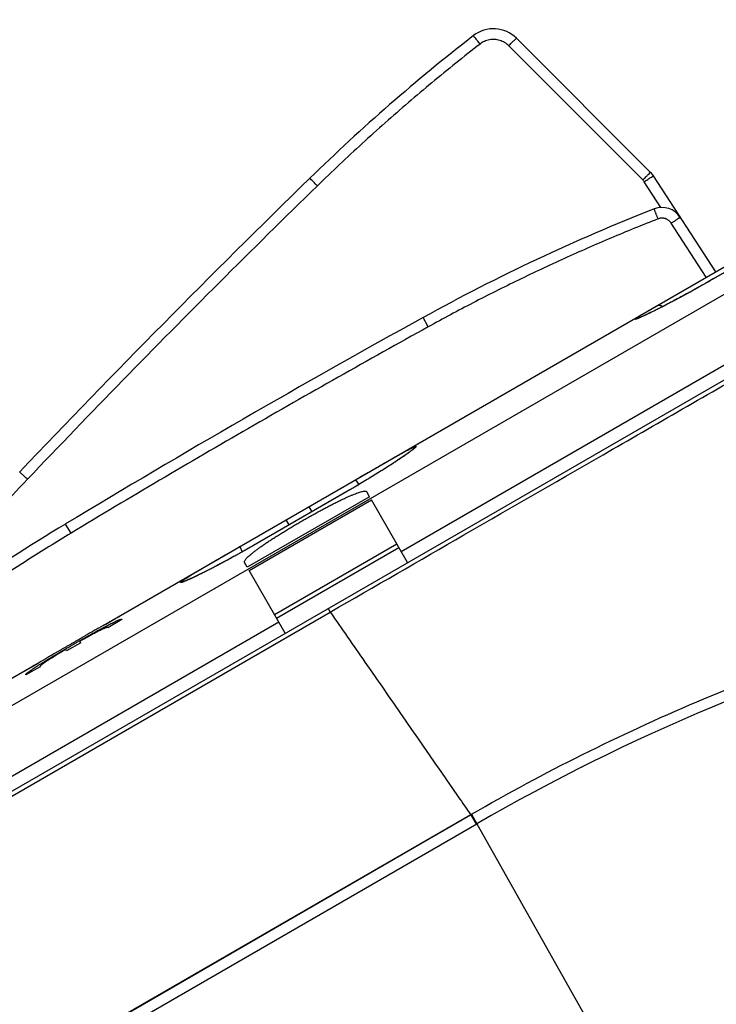
# Model space of a CAD drawing. Units: millimetres. Extents: x -189 to 96, y -39 to 65.
# Drawn here: x -168 to -136, y -4 to 41 of the extents above; entities that cross this region are included whole.
import ezdxf

# ---------------------------------------------------------------- set-up
doc = ezdxf.new("R2010")
doc.units = ezdxf.units.MM
doc.header["$LTSCALE"] = 16.335
doc.layers.get('0').update_dxf_attribs({"linetype": 'CONTINUOUS'})
doc.styles.get("Standard").update_dxf_attribs({"font": 'txt', "width": 0.8})
doc.dimstyles.new('DIMSTYLE_2', dxfattribs={"dimtxt": 3, "dimasz": 3, "dimexe": 0.18, "dimexo": 0.0625, "dimgap": 0.09, "dimtad": 1, "dimdec": 1, "dimdsep": 46, "dimtxsty": 'STANDARD', "dimblk": '_FILLED', "dimblk1": '_FILLED', "dimblk2": '_FILLED', "dimcen": 0.09, "dimadec": 0, "dimazin": 0, "dimtfac": 1, "dimtdec": 1, "dimtofl": 0, "dimtmove": 0, "dimatfit": 3, "dimldrblk": '_FILLED', "dimfxl": 1, "dimtolj": 1, "dimarcsym": 0})

# ---------------------------------------------------------------- blocks, each defined once
blk = doc.blocks.new('_FILLED')
at = {"color": 0, "linetype": 'BYBLOCK'}
blk.add_solid([(0, 0), (-1, 0.317), (-1, -0.317)], dxfattribs=at)
blk = doc.blocks.new('*D2')
at = {"color": 0, "linetype": 'CONTINUOUS'}
for p, q in [((-189.291, -6.429), (-189.291, 62.12)), ((-100.523, 17.353), (-100.523, 62.12)), ((-189.291, 60.62), (-144.907, 60.62)), ((-100.523, 60.62), (-144.907, 60.62))]:
    blk.add_line(p, q, dxfattribs=at)
at = {"color": 0, "linetype": 'CONTINUOUS', "xscale": 3, "yscale": 3, "zscale": 3, "rotation": 180}
blk.add_blockref('_FILLED', (-189.291, 60.62), dxfattribs=at)
at = {"color": 0, "linetype": 'CONTINUOUS', "xscale": 3, "yscale": 3, "zscale": 3}
blk.add_blockref('_FILLED', (-100.523, 60.62), dxfattribs=at)
at = {"color": 0, "linetype": 'CONTINUOUS', "width": 0.732143}
blk.add_text('88,8', height=3, dxfattribs=at).set_placement((-153.371, 61.37))

msp = doc.modelspace()

# ---------------------------------------------------------------- linework, layer by layer
at = {"color": 0, "linetype": 'CONTINUOUS'}
for p, q in [((-138.887, 33.762), (-145.058, 39.933)), ((-138.529, 34.108), (-144.7, 40.279)), ((-189.146, -6.615), (-115.898, 35.675)), ((-138.05, 32.494), (-138.821, 33.681)), ((-135.533, 29.535), (-138.398, 33.946)), ((-135.966, 29.284), (-137.584, 31.775)), ((-163.607, 13.326), (-133.209, 30.876)), ((-175.791, 5.03), (-132.663, 29.93)), ((-135.95, 29.031), (-136.096, 28.948)), ((-135.8, 29.117), (-135.95, 29.031)), ((-135.644, 29.206), (-135.8, 29.117)), ((-135.476, 29.303), (-135.644, 29.206)), ((-136.715, 28.603), (-136.874, 28.516)), ((-136.548, 28.695), (-136.715, 28.603)), ((-136.374, 28.792), (-136.548, 28.695)), ((-136.237, 28.868), (-136.374, 28.792)), ((-136.096, 28.948), (-136.237, 28.868)), ((-137.589, 28.133), (-137.731, 28.059)), ((-137.436, 28.214), (-137.589, 28.133)), ((-137.306, 28.283), (-137.436, 28.214)), ((-137.169, 28.356), (-137.306, 28.283)), ((-137.025, 28.434), (-137.169, 28.356)), ((-136.874, 28.516), (-137.025, 28.434)), ((-138.557, 27.64), (-138.639, 27.601)), ((-138.452, 27.692), (-138.557, 27.64)), ((-138.351, 27.742), (-138.452, 27.692)), ((-138.241, 27.797), (-138.351, 27.742)), ((-138.119, 27.859), (-138.241, 27.797)), ((-137.984, 27.927), (-138.119, 27.859)), ((-137.862, 27.99), (-137.984, 27.927)), ((-137.731, 28.059), (-137.862, 27.99)), ((-150.006, 16.669), (-131.257, 27.494)), ((-148.763, 26.998), (-149.001, 27.428)), ((-139.126, 27.383), (-139.13, 27.382)), ((-139.122, 27.385), (-139.126, 27.383)), ((-139.117, 27.386), (-139.122, 27.385)), ((-139.112, 27.388), (-139.117, 27.386)), ((-139.107, 27.39), (-139.112, 27.388)), ((-139.101, 27.393), (-139.107, 27.39)), ((-139.094, 27.395), (-139.101, 27.393)), ((-139.087, 27.398), (-139.094, 27.395)), ((-139.076, 27.402), (-139.087, 27.398)), ((-139.064, 27.407), (-139.076, 27.402)), ((-139.05, 27.413), (-139.064, 27.407)), ((-139.036, 27.419), (-139.05, 27.413)), ((-139.02, 27.425), (-139.036, 27.419)), ((-138.998, 27.435), (-139.02, 27.425)), ((-138.973, 27.446), (-138.998, 27.435)), ((-138.946, 27.458), (-138.973, 27.446)), ((-138.916, 27.471), (-138.946, 27.458)), ((-138.875, 27.49), (-138.916, 27.471)), ((-138.829, 27.511), (-138.875, 27.49)), ((-138.779, 27.535), (-138.829, 27.511)), ((-138.712, 27.566), (-138.779, 27.535)), ((-138.639, 27.601), (-138.712, 27.566)), ((-149.532, 21.305), (-149.552, 21.29)), ((-149.513, 21.319), (-149.532, 21.305)), ((-149.497, 21.332), (-149.513, 21.319)), ((-149.486, 21.34), (-149.497, 21.332)), ((-149.477, 21.348), (-149.486, 21.34)), ((-149.468, 21.355), (-149.477, 21.348)), ((-149.459, 21.362), (-149.468, 21.355)), ((-149.452, 21.368), (-149.459, 21.362)), ((-149.445, 21.374), (-149.452, 21.368)), ((-149.438, 21.379), (-149.445, 21.374)), ((-149.432, 21.384), (-149.438, 21.379)), ((-149.427, 21.389), (-149.432, 21.384)), ((-149.423, 21.393), (-149.427, 21.389)), ((-150.158, 20.867), (-150.249, 20.807)), ((-150.057, 20.935), (-150.158, 20.867)), ((-149.98, 20.987), (-150.057, 20.935)), ((-149.908, 21.036), (-149.98, 20.987)), ((-149.842, 21.081), (-149.908, 21.036)), ((-149.782, 21.123), (-149.842, 21.081)), ((-149.737, 21.155), (-149.782, 21.123)), ((-149.695, 21.185), (-149.737, 21.155)), ((-149.657, 21.212), (-149.695, 21.185)), ((-149.621, 21.238), (-149.657, 21.212)), ((-149.596, 21.257), (-149.621, 21.238)), ((-149.573, 21.274), (-149.596, 21.257)), ((-149.552, 21.29), (-149.573, 21.274)), ((-150.817, 20.44), (-150.927, 20.371)), ((-150.686, 20.523), (-150.817, 20.44)), ((-150.565, 20.601), (-150.686, 20.523)), ((-150.452, 20.674), (-150.565, 20.601)), ((-150.347, 20.742), (-150.452, 20.674)), ((-150.249, 20.807), (-150.347, 20.742)), ((-152.11, 19.964), (-151.956, 19.744)), ((-151.574, 19.972), (-151.724, 19.882)), ((-151.432, 20.059), (-151.574, 19.972)), ((-151.296, 20.142), (-151.432, 20.059)), ((-151.167, 20.221), (-151.296, 20.142)), ((-151.044, 20.298), (-151.167, 20.221)), ((-150.927, 20.371), (-151.044, 20.298)), ((-152.394, 19.487), (-156.803, 16.941)), ((-152.259, 19.565), (-152.394, 19.487)), ((-152.129, 19.642), (-152.259, 19.565)), ((-152.002, 19.716), (-152.129, 19.642)), ((-151.88, 19.789), (-152.002, 19.716)), ((-151.724, 19.882), (-151.88, 19.789)), ((-151.459, 19.185), (-157.088, 15.935)), ((-157.005, 15.793), (-151.376, 19.043)), ((-152.472, 19.441), (-156.802, 16.941)), ((-152.472, 19.441), (-152.472, 19.441)), ((-151.459, 19.185), (-151.586, 19.406)), ((-149.709, 16.154), (-151.376, 19.043)), ((-154.253, 18.726), (-154.118, 18.491)), ((-155.157, 17.891), (-155.293, 18.126)), ((-165.201, 17.508), (-165.455, 17.928)), ((-157.436, 16.889), (-157.323, 16.645)), ((-157.092, 16.775), (-157.237, 16.693)), ((-156.942, 16.861), (-157.092, 16.775)), ((-156.803, 16.941), (-156.942, 16.861)), ((-156.802, 16.941), (-156.803, 16.941)), ((-155.838, 13.77), (-150.209, 17.02)), ((-155.738, 13.597), (-150.109, 16.847)), ((-157.892, 16.33), (-158.047, 16.246)), ((-157.77, 16.397), (-157.892, 16.33)), ((-157.644, 16.466), (-157.77, 16.397)), ((-157.513, 16.539), (-157.644, 16.466)), ((-157.378, 16.614), (-157.513, 16.539)), ((-157.237, 16.693), (-157.378, 16.614)), ((-158.709, 15.896), (-158.82, 15.838)), ((-158.591, 15.957), (-158.709, 15.896)), ((-158.466, 16.023), (-158.591, 15.957)), ((-158.333, 16.093), (-158.466, 16.023)), ((-158.194, 16.167), (-158.333, 16.093)), ((-158.047, 16.246), (-158.194, 16.167)), ((-157.088, 15.935), (-157.215, 16.156)), ((-159.691, 15.413), (-159.74, 15.39)), ((-159.637, 15.437), (-159.691, 15.413)), ((-159.58, 15.464), (-159.637, 15.437)), ((-159.518, 15.493), (-159.58, 15.464)), ((-159.452, 15.524), (-159.518, 15.493)), ((-159.363, 15.567), (-159.452, 15.524)), ((-159.266, 15.615), (-159.363, 15.567)), ((-159.161, 15.666), (-159.266, 15.615)), ((-159.048, 15.723), (-159.161, 15.666)), ((-158.925, 15.785), (-159.048, 15.723)), ((-158.82, 15.838), (-158.925, 15.785)), ((-155.338, 12.904), (-157.005, 15.793)), ((-159.991, 15.285), (-160, 15.282)), ((-159.982, 15.289), (-159.991, 15.285)), ((-159.971, 15.293), (-159.982, 15.289)), ((-159.96, 15.297), (-159.971, 15.293)), ((-159.948, 15.302), (-159.96, 15.297)), ((-159.935, 15.307), (-159.948, 15.302)), ((-159.921, 15.312), (-159.935, 15.307)), ((-159.906, 15.319), (-159.921, 15.312)), ((-159.89, 15.325), (-159.906, 15.319)), ((-159.864, 15.336), (-159.89, 15.325)), ((-159.837, 15.348), (-159.864, 15.336)), ((-159.807, 15.361), (-159.837, 15.348)), ((-159.774, 15.375), (-159.807, 15.361)), ((-159.74, 15.39), (-159.774, 15.375)), ((-187.637, -5.986), (-153.272, 13.872)), ((-162.949, 13.684), (-163.599, 13.308)), ((-153.369, 14.041), (-153.272, 13.872)), ((-174.384, 2.595), (-155.635, 13.419)), ((-163.598, 13.311), (-163.597, 13.31)), ((-162.862, 13.533), (-163.513, 13.158)), ((-163.513, 13.165), (-163.51, 13.159)), ((-164.756, 12.467), (-165.405, 12.092)), ((-164.756, 12.467), (-164.792, 12.53)), ((-165.405, 12.092), (-165.442, 12.155)), ((-176.326, 5.983), (-166.724, 11.526)), ((-166.712, 11.511), (-167.362, 11.136)), ((-166.625, 11.361), (-167.276, 10.985)), ((-166.715, 11.511), (-166.715, 11.51)), ((-166.631, 11.365), (-166.628, 11.359)), ((-141.65, 6.743), (-141.657, 6.755)), ((-184.394, -17.15), (-146.808, 4.549)), ((-146.808, 4.549), (-184.393, -17.152)), ((-184.378, -17.176), (-146.773, 4.57)), ((-146.808, 4.55), (-146.558, 4.117)), ((-146.773, 4.57), (-146.523, 4.137)), ((-185.904, -18.599), (-146.523, 4.137)), ((-146.523, 4.137), (-128.15, -28.512))]:
    msp.add_line(p, q, dxfattribs=at)
for points in [[(-139.13, 27.382), (-139.133, 27.381), (-139.134, 27.38), (-139.135, 27.38), (-139.136, 27.38), (-139.137, 27.379), (-139.138, 27.379), (-139.139, 27.379), (-139.139, 27.379)], [(-149.408, 21.406), (-149.408, 21.407), (-149.408, 21.407), (-149.408, 21.407), (-149.408, 21.407), (-149.408, 21.406), (-149.409, 21.406), (-149.41, 21.405), (-149.41, 21.404), (-149.411, 21.403), (-149.413, 21.402), (-149.414, 21.401), (-149.415, 21.4), (-149.417, 21.398), (-149.419, 21.396), (-149.421, 21.395), (-149.423, 21.393)], [(-160, 15.282), (-160.007, 15.279), (-160.011, 15.278), (-160.014, 15.277), (-160.017, 15.276), (-160.02, 15.275), (-160.023, 15.274), (-160.025, 15.273), (-160.027, 15.273), (-160.029, 15.272), (-160.031, 15.272), (-160.033, 15.271), (-160.034, 15.271), (-160.035, 15.271), (-160.036, 15.27), (-160.036, 15.27), (-160.037, 15.27)]]:
    msp.add_lwpolyline(points, dxfattribs=at)
for centre, radius, start, end in [((-91.397, -30.616), 90, 127.89979, 134.26076), ((-145.761, 39.218), 1.5, 45, 127.8998), ((-139.236, 33.401), 1, 33, 45), ((194.753, -324.246), 500, 134.26076, 136.43814), ((-105.49, -51.355), 90, 111.42412, 118.91131), ((-137.999, 31.495), 1, 33, 111.4241), ((92.727, -410.256), 500, 118.91131, 121.08869), ((-118.982, -59.145), 90, 121.08869, 128.57588), ((-99.023, -78.136), 95, 90.90471, 120)]:
    msp.add_arc(centre, radius, start, end, dxfattribs=at)
for points, knots in [([(-146.379, 40.015), (-146.418, 40.064), (-146.49, 40.151), (-146.581, 40.289), (-146.647, 40.331), (-146.672, 40.409), (-146.682, 40.402)], [0, 0, 0, 0, 0.383978, 0.708142, 0.92421, 1, 1, 1, 1]), ([(-146.379, 40.015), (-146.753, 39.724), (-147.495, 39.137), (-148.594, 38.238), (-149.679, 37.323), (-150.748, 36.39), (-151.803, 35.441), (-152.843, 34.474), (-153.526, 33.819), (-153.865, 33.489)], [0, 0, 0, 0, 0.142919, 0.285779, 0.428601, 0.571411, 0.714231, 0.857087, 1, 1, 1, 1]), ([(-145.058, 39.933), (-145.114, 39.989), (-145.241, 40.089), (-145.462, 40.189), (-145.702, 40.234), (-145.946, 40.219), (-146.178, 40.147), (-146.316, 40.064), (-146.379, 40.015)], [0, 0, 0, 0, 0.165362, 0.332116, 0.500067, 0.667858, 0.834578, 1, 1, 1, 1]), ([(-145.058, 39.933), (-145.013, 39.978), (-144.93, 40.055), (-144.819, 40.18), (-144.748, 40.217), (-144.709, 40.288), (-144.7, 40.279)], [0, 0, 0, 0, 0.382872, 0.707131, 0.923717, 1, 1, 1, 1]), ([(-153.272, 13.872), (-151.222, 15.057), (-146.895, 17.556), (-140.111, 21.467), (-132.794, 25.681), (-125.106, 30.108), (-119.873, 33.12), (-117.222, 34.646)], [0, 0, 0, 0, 0.17066, 0.360319, 0.564659, 0.779413, 1, 1, 1, 1]), ([(-138.887, 33.762), (-138.842, 33.807), (-138.759, 33.885), (-138.648, 34.01), (-138.577, 34.046), (-138.538, 34.117), (-138.529, 34.108)], [0, 0, 0, 0, 0.382886, 0.707144, 0.923721, 1, 1, 1, 1]), ([(-153.865, 33.489), (-153.909, 33.534), (-153.99, 33.612), (-154.096, 33.738), (-154.167, 33.774), (-154.201, 33.848), (-154.21, 33.839)], [0, 0, 0, 0, 0.383944, 0.708109, 0.924191, 1, 1, 1, 1]), ([(-138.821, 33.681), (-138.831, 33.695), (-138.851, 33.724), (-138.875, 33.75), (-138.887, 33.762)], [0, 0, 0, 0, 0.500169, 1, 1, 1, 1]), ([(-138.821, 33.681), (-138.768, 33.716), (-138.67, 33.775), (-138.535, 33.874), (-138.458, 33.895), (-138.404, 33.956), (-138.398, 33.946)], [0, 0, 0, 0, 0.382606, 0.706911, 0.923635, 1, 1, 1, 1]), ([(-153.865, 33.489), (-155.376, 32.017), (-158.378, 29.054), (-162.825, 24.552), (-165.751, 21.514), (-167.205, 19.986)], [0, 0, 0, 0, 0.33334, 0.666662, 1, 1, 1, 1]), ([(-138.186, 31.968), (-138.194, 31.988), (-138.209, 32.028), (-138.232, 32.087), (-138.254, 32.143), (-138.275, 32.196), (-138.294, 32.246), (-138.312, 32.291), (-138.327, 32.33), (-138.34, 32.363), (-138.349, 32.389), (-138.359, 32.409), (-138.359, 32.418), (-138.365, 32.426), (-138.364, 32.426)], [0, 0, 0, 0, 0.131199, 0.259908, 0.383974, 0.501319, 0.609979, 0.708137, 0.794149, 0.866576, 0.924205, 0.966072, 0.991478, 1, 1, 1, 1]), ([(-138.186, 31.968), (-138.911, 31.684), (-140.356, 31.095), (-142.498, 30.156), (-144.615, 29.161), (-146.706, 28.111), (-148.081, 27.375), (-148.763, 26.998)], [0, 0, 0, 0, 0.2, 0.4, 0.6, 0.8, 1, 1, 1, 1]), ([(-137.584, 31.775), (-137.593, 31.789), (-137.612, 31.815), (-137.644, 31.852), (-137.68, 31.885), (-137.719, 31.915), (-137.76, 31.941), (-137.804, 31.963), (-137.85, 31.98), (-137.897, 31.992), (-137.946, 32), (-137.994, 32.004), (-138.043, 32.002), (-138.092, 31.996), (-138.14, 31.985), (-138.17, 31.974), (-138.186, 31.968)], [0, 0, 0, 0, 0.071453, 0.14288, 0.214306, 0.285732, 0.357157, 0.428581, 0.500006, 0.571431, 0.642856, 0.714282, 0.785709, 0.857138, 0.928567, 1, 1, 1, 1]), ([(-137.584, 31.775), (-137.567, 31.786), (-137.533, 31.808), (-137.484, 31.84), (-137.436, 31.871), (-137.389, 31.9), (-137.346, 31.928), (-137.306, 31.953), (-137.27, 31.975), (-137.239, 31.995), (-137.212, 32.011), (-137.191, 32.023), (-137.175, 32.034), (-137.167, 32.036), (-137.161, 32.041), (-137.16, 32.04)], [0, 0, 0, 0, 0.120502, 0.239236, 0.354474, 0.464537, 0.567822, 0.662828, 0.74817, 0.822607, 0.885058, 0.934617, 0.97057, 0.992418, 1, 1, 1, 1]), ([(-133.144, 30.731), (-133.19, 30.701), (-133.289, 30.637), (-133.445, 30.537), (-133.613, 30.43), (-133.789, 30.319), (-133.973, 30.205), (-134.162, 30.088), (-134.357, 29.968), (-134.557, 29.847), (-134.762, 29.724), (-134.97, 29.599), (-135.18, 29.475), (-135.393, 29.351), (-135.535, 29.269), (-135.606, 29.227)], [0, 0, 0, 0, 0.056848, 0.122934, 0.192289, 0.264582, 0.339501, 0.416783, 0.49617, 0.577411, 0.660253, 0.74435, 0.829289, 0.914649, 1, 1, 1, 1]), ([(-135.606, 29.227), (-135.682, 29.183), (-135.836, 29.095), (-136.066, 28.964), (-136.296, 28.835), (-136.523, 28.708), (-136.747, 28.584), (-136.966, 28.465), (-137.181, 28.349), (-137.389, 28.238), (-137.59, 28.131), (-137.783, 28.03), (-137.967, 27.935), (-138.141, 27.846), (-138.305, 27.764), (-138.457, 27.688), (-138.598, 27.619), (-138.726, 27.558), (-138.841, 27.504), (-138.942, 27.458), (-139.028, 27.419), (-139.089, 27.394), (-139.12, 27.381), (-139.127, 27.378)], [0, 0, 0, 0, 0.066747, 0.133484, 0.199809, 0.265334, 0.329691, 0.392613, 0.453889, 0.513277, 0.570503, 0.625308, 0.677454, 0.726715, 0.772878, 0.815743, 0.855116, 0.89083, 0.92275, 0.950717, 0.974608, 0.99433, 1, 1, 1, 1]), ([(-139.146, 27.371), (-139.152, 27.369), (-139.171, 27.361), (-139.201, 27.352), (-139.224, 27.344), (-139.248, 27.345), (-139.235, 27.364), (-139.216, 27.378), (-139.179, 27.407), (-139.129, 27.441), (-139.063, 27.484), (-138.983, 27.534), (-138.888, 27.591), (-138.78, 27.656), (-138.658, 27.729), (-138.523, 27.808), (-138.376, 27.893), (-138.274, 27.952), (-138.221, 27.983)], [0, 0, 0, 0, 0.01408, 0.048053, 0.068991, 0.077761, 0.086451, 0.107286, 0.14114, 0.188036, 0.247838, 0.320305, 0.405109, 0.501898, 0.610337, 0.729974, 0.860135, 1, 1, 1, 1]), ([(-138.221, 27.983), (-138.213, 27.987), (-138.196, 27.995), (-138.169, 28.002), (-138.141, 28.004), (-138.111, 28.002), (-138.081, 27.995), (-138.051, 27.984), (-138.021, 27.968), (-137.995, 27.951), (-137.979, 27.938), (-137.973, 27.933)], [0, 0, 0, 0, 0.100845, 0.203314, 0.308855, 0.418605, 0.533318, 0.653354, 0.778702, 0.909027, 1, 1, 1, 1]), ([(-148.763, 26.998), (-150.148, 26.233), (-152.91, 24.691), (-157.031, 22.337), (-161.13, 19.945), (-163.847, 18.324), (-165.201, 17.508)], [0, 0, 0, 0, 0.250007, 0.5, 0.749992, 1, 1, 1, 1]), ([(-149.407, 21.4), (-149.419, 21.39), (-149.452, 21.362), (-149.513, 21.315), (-149.592, 21.256), (-149.685, 21.189), (-149.79, 21.115), (-149.908, 21.034), (-150.037, 20.946), (-150.177, 20.852), (-150.329, 20.753), (-150.489, 20.648), (-150.66, 20.539), (-150.838, 20.425), (-151.025, 20.308), (-151.218, 20.189), (-151.417, 20.066), (-151.622, 19.942), (-151.831, 19.817), (-152.043, 19.691), (-152.257, 19.566), (-152.4, 19.482), (-152.472, 19.441)], [0, 0, 0, 0, 0.012894, 0.035841, 0.063083, 0.094484, 0.129907, 0.169202, 0.212193, 0.258684, 0.30846, 0.361289, 0.416937, 0.475162, 0.535694, 0.598236, 0.662519, 0.728323, 0.795375, 0.863283, 0.931633, 1, 1, 1, 1]), ([(-152.104, 19.967), (-152.057, 19.994), (-151.939, 20.063), (-151.751, 20.171), (-151.544, 20.29), (-151.341, 20.407), (-151.144, 20.52), (-150.953, 20.63), (-150.77, 20.735), (-150.594, 20.835), (-150.428, 20.929), (-150.271, 21.018), (-150.124, 21.1), (-149.988, 21.175), (-149.863, 21.243), (-149.75, 21.304), (-149.65, 21.357), (-149.562, 21.402), (-149.488, 21.438), (-149.428, 21.465), (-149.38, 21.486), (-149.349, 21.494), (-149.325, 21.502), (-149.316, 21.486), (-149.334, 21.468), (-149.355, 21.443), (-149.378, 21.424), (-149.391, 21.413)], [0, 0, 0, 0, 0.050052, 0.124268, 0.197078, 0.268178, 0.337319, 0.404202, 0.468499, 0.529915, 0.588183, 0.643046, 0.694257, 0.741583, 0.784814, 0.823757, 0.858239, 0.88811, 0.913241, 0.93353, 0.94891, 0.959373, 0.96509, 0.967852, 0.973751, 0.984414, 1, 1, 1, 1]), ([(-167.205, 19.986), (-168.126, 19.017), (-169.926, 17.037), (-172.081, 14.443), (-173.327, 12.834), (-173.747, 12.277)], [0, 0, 0, 0, 0.396558, 0.793133, 1, 1, 1, 1]), ([(-167.205, 19.986), (-167.25, 20.029), (-167.334, 20.104), (-167.445, 20.226), (-167.517, 20.259), (-167.554, 20.332), (-167.563, 20.323)], [0, 0, 0, 0, 0.383928, 0.708094, 0.924183, 1, 1, 1, 1]), ([(-157.215, 16.156), (-157.22, 16.164), (-157.224, 16.186), (-157.214, 16.222), (-157.191, 16.264), (-157.155, 16.313), (-157.105, 16.368), (-157.042, 16.43), (-156.966, 16.498), (-156.878, 16.572), (-156.777, 16.652), (-156.665, 16.737), (-156.542, 16.827), (-156.408, 16.922), (-156.265, 17.021), (-156.113, 17.123), (-155.952, 17.228), (-155.784, 17.337), (-155.609, 17.447), (-155.428, 17.559), (-155.243, 17.673), (-155.053, 17.787), (-154.861, 17.901), (-154.666, 18.015), (-154.47, 18.128), (-154.275, 18.24), (-154.079, 18.349), (-153.886, 18.456), (-153.695, 18.56), (-153.507, 18.66), (-153.324, 18.757), (-153.146, 18.848), (-152.975, 18.935), (-152.81, 19.015), (-152.653, 19.09), (-152.504, 19.159), (-152.364, 19.221), (-152.235, 19.275), (-152.115, 19.322), (-152.007, 19.362), (-151.91, 19.393), (-151.825, 19.417), (-151.752, 19.432), (-151.692, 19.439), (-151.644, 19.438), (-151.608, 19.429), (-151.591, 19.414), (-151.586, 19.406)], [0, 0, 0, 0, 0.004214, 0.009559, 0.016664, 0.025787, 0.037, 0.050334, 0.065743, 0.083196, 0.102607, 0.123901, 0.146987, 0.17174, 0.198076, 0.225832, 0.254922, 0.285161, 0.316449, 0.348605, 0.381487, 0.414947, 0.448795, 0.482915, 0.517087, 0.551207, 0.585055, 0.618515, 0.651397, 0.683553, 0.71484, 0.74508, 0.77417, 0.801925, 0.828262, 0.853015, 0.8761, 0.897394, 0.916805, 0.934258, 0.949666, 0.963001, 0.974214, 0.983337, 0.990441, 0.995786, 1, 1, 1, 1]), ([(-165.201, 17.508), (-165.869, 17.105), (-167.194, 16.282), (-169.148, 14.997), (-171.069, 13.661), (-172.953, 12.275), (-174.185, 11.318), (-174.795, 10.832)], [0, 0, 0, 0, 0.199999, 0.4, 0.6, 0.8, 1, 1, 1, 1]), ([(-146.773, 4.57), (-145.1, 5.536), (-141.694, 7.367), (-136.429, 9.798), (-131.025, 11.905), (-125.504, 13.681), (-119.886, 15.118), (-114.19, 16.212), (-108.438, 16.958), (-104.579, 17.222), (-102.648, 17.296)], [0, 0, 0, 0, 0.124993, 0.249986, 0.374979, 0.499972, 0.624966, 0.749966, 0.874974, 1, 1, 1, 1]), ([(-160.051, 15.258), (-160.067, 15.253), (-160.095, 15.243), (-160.127, 15.237), (-160.151, 15.23), (-160.161, 15.246), (-160.142, 15.263), (-160.119, 15.286), (-160.078, 15.317), (-160.024, 15.355), (-159.955, 15.401), (-159.873, 15.455), (-159.777, 15.515), (-159.668, 15.583), (-159.546, 15.656), (-159.413, 15.737), (-159.268, 15.823), (-159.113, 15.915), (-158.948, 16.012), (-158.774, 16.114), (-158.591, 16.22), (-158.401, 16.33), (-158.204, 16.445), (-158.002, 16.562), (-157.795, 16.682), (-157.607, 16.79), (-157.489, 16.858), (-157.442, 16.886)], [0, 0, 0, 0, 0.015585, 0.026247, 0.032146, 0.034908, 0.040625, 0.051089, 0.06647, 0.086759, 0.11189, 0.141761, 0.176244, 0.215187, 0.258418, 0.305745, 0.356955, 0.411819, 0.470087, 0.531502, 0.595799, 0.662682, 0.731822, 0.802922, 0.875734, 0.94995, 1, 1, 1, 1]), ([(-156.802, 16.941), (-156.874, 16.899), (-157.018, 16.817), (-157.234, 16.694), (-157.449, 16.573), (-157.662, 16.455), (-157.872, 16.34), (-158.077, 16.229), (-158.277, 16.121), (-158.472, 16.018), (-158.659, 15.92), (-158.839, 15.827), (-159.01, 15.74), (-159.172, 15.659), (-159.324, 15.585), (-159.464, 15.517), (-159.593, 15.455), (-159.71, 15.401), (-159.814, 15.355), (-159.905, 15.316), (-159.976, 15.286), (-160.016, 15.271), (-160.031, 15.266)], [0, 0, 0, 0, 0.068371, 0.136727, 0.204638, 0.271688, 0.337491, 0.401773, 0.464315, 0.524847, 0.583071, 0.638719, 0.691547, 0.741322, 0.787813, 0.830804, 0.870098, 0.90552, 0.93692, 0.964161, 0.987107, 1, 1, 1, 1]), ([(-163.609, 13.325), (-163.575, 13.344), (-163.509, 13.383), (-163.413, 13.437), (-163.324, 13.488), (-163.244, 13.533), (-163.173, 13.573), (-163.112, 13.607), (-163.06, 13.635), (-163.019, 13.656), (-162.988, 13.673), (-162.973, 13.677), (-162.967, 13.68)], [0, 0, 0, 0, 0.159881, 0.31238, 0.451287, 0.576339, 0.686943, 0.782558, 0.862818, 0.927237, 0.975642, 1, 1, 1, 1]), ([(-162.967, 13.68), (-162.965, 13.681), (-162.959, 13.685), (-162.952, 13.69), (-162.949, 13.686), (-162.949, 13.686)], [0, 0, 0, 0, 0.307057, 0.937509, 1, 1, 1, 1]), ([(-153.272, 13.872), (-152.739, 13.107), (-150.772, 10.276), (-148.809, 7.442), (-147.379, 5.374)], [0, 0, 0, 0, 0.270463, 1, 1, 1, 1]), ([(-167.279, 11.005), (-167.278, 11.007), (-167.271, 11.017), (-167.255, 11.036), (-167.225, 11.065), (-167.183, 11.099), (-167.13, 11.14), (-167.066, 11.186), (-166.991, 11.238), (-166.906, 11.296), (-166.81, 11.358), (-166.706, 11.425), (-166.593, 11.497), (-166.471, 11.573), (-166.342, 11.652), (-166.207, 11.735), (-166.065, 11.82), (-165.918, 11.908), (-165.766, 11.998), (-165.611, 12.09), (-165.453, 12.182), (-165.293, 12.276), (-165.132, 12.369), (-164.971, 12.462), (-164.81, 12.554), (-164.651, 12.644), (-164.494, 12.733), (-164.341, 12.819), (-164.191, 12.902), (-164.046, 12.982), (-163.907, 13.058), (-163.773, 13.13), (-163.647, 13.198), (-163.528, 13.26), (-163.418, 13.317), (-163.316, 13.368), (-163.224, 13.413), (-163.141, 13.452), (-163.069, 13.484), (-163.007, 13.51), (-162.957, 13.529), (-162.917, 13.541), (-162.892, 13.545), (-162.88, 13.546), (-162.877, 13.546)], [0, 0, 0, 0, 0.001285, 0.006911, 0.015035, 0.025673, 0.038812, 0.054376, 0.072316, 0.092514, 0.11489, 0.139311, 0.165654, 0.193787, 0.223538, 0.254786, 0.287317, 0.321013, 0.355635, 0.391058, 0.427038, 0.463427, 0.500002, 0.536577, 0.572966, 0.608946, 0.644368, 0.67899, 0.712686, 0.745217, 0.776465, 0.806216, 0.834349, 0.860691, 0.885112, 0.907488, 0.927686, 0.945625, 0.961189, 0.974328, 0.984965, 0.99309, 0.998715, 1, 1, 1, 1]), ([(-163.707, 13.26), (-163.717, 13.254), (-163.747, 13.238), (-163.797, 13.21), (-163.861, 13.174), (-163.933, 13.134), (-164.013, 13.089), (-164.1, 13.039), (-164.193, 12.986), (-164.293, 12.929), (-164.398, 12.869), (-164.508, 12.806), (-164.622, 12.74), (-164.739, 12.672), (-164.859, 12.603), (-164.981, 12.533), (-165.104, 12.462), (-165.227, 12.391), (-165.35, 12.32), (-165.472, 12.249), (-165.592, 12.18), (-165.709, 12.112), (-165.823, 12.046), (-165.932, 11.983), (-166.037, 11.922), (-166.136, 11.864), (-166.229, 11.81), (-166.315, 11.76), (-166.394, 11.713), (-166.465, 11.671), (-166.528, 11.633), (-166.572, 11.607), (-166.596, 11.592), (-166.601, 11.589)], [0, 0, 0, 0, 0.010913, 0.029878, 0.051827, 0.076608, 0.10406, 0.134039, 0.166307, 0.200727, 0.237009, 0.274998, 0.314395, 0.354986, 0.396516, 0.438684, 0.481296, 0.523994, 0.566606, 0.608774, 0.650305, 0.690895, 0.730293, 0.768282, 0.804563, 0.838984, 0.871252, 0.901232, 0.928683, 0.953466, 0.975415, 0.99438, 1, 1, 1, 1]), ([(-163.522, 13.169), (-163.523, 13.169), (-163.533, 13.169), (-163.551, 13.166), (-163.582, 13.156), (-163.622, 13.142), (-163.67, 13.122), (-163.727, 13.096), (-163.793, 13.065), (-163.866, 13.029), (-163.947, 12.989), (-164.034, 12.944), (-164.128, 12.894), (-164.228, 12.841), (-164.333, 12.784), (-164.443, 12.724), (-164.557, 12.662), (-164.674, 12.597), (-164.752, 12.552), (-164.792, 12.53)], [0, 0, 0, 0, 0.003226, 0.018314, 0.040621, 0.070335, 0.107351, 0.151358, 0.202106, 0.259527, 0.323128, 0.392313, 0.466951, 0.546649, 0.630669, 0.718368, 0.80967, 0.903853, 1, 1, 1, 1]), ([(-163.608, 13.309), (-163.616, 13.305), (-163.628, 13.301), (-163.658, 13.285), (-163.685, 13.271), (-163.702, 13.262), (-163.707, 13.26)], [0, 0, 0, 0, 0.184021, 0.4681, 0.850154, 1, 1, 1, 1]), ([(-163.599, 13.311), (-163.599, 13.311), (-163.599, 13.314), (-163.604, 13.311), (-163.608, 13.309)], [0, 0, 0, 0, 0.056955, 1, 1, 1, 1]), ([(-163.513, 13.164), (-163.514, 13.165), (-163.516, 13.168), (-163.519, 13.169), (-163.522, 13.169)], [0, 0, 0, 0, 0.245327, 1, 1, 1, 1]), ([(-162.877, 13.546), (-162.874, 13.546), (-162.869, 13.545), (-162.865, 13.541), (-162.864, 13.539)], [0, 0, 0, 0, 0.675907, 1, 1, 1, 1]), ([(-165.442, 12.155), (-165.481, 12.131), (-165.559, 12.085), (-165.674, 12.017), (-165.785, 11.95), (-165.892, 11.885), (-165.993, 11.822), (-166.089, 11.762), (-166.179, 11.706), (-166.262, 11.652), (-166.337, 11.603), (-166.405, 11.557), (-166.464, 11.516), (-166.515, 11.479), (-166.557, 11.447), (-166.589, 11.42), (-166.613, 11.398), (-166.626, 11.382), (-166.633, 11.37), (-166.631, 11.365), (-166.631, 11.365)], [0, 0, 0, 0, 0.095488, 0.189021, 0.27968, 0.366774, 0.450222, 0.529365, 0.603481, 0.672191, 0.735357, 0.792378, 0.842773, 0.886481, 0.923243, 0.95275, 0.974903, 0.989889, 0.998304, 1, 1, 1, 1]), ([(-167.344, 11.154), (-167.342, 11.156), (-167.332, 11.165), (-167.304, 11.182), (-167.265, 11.207), (-167.214, 11.238), (-167.154, 11.274), (-167.085, 11.316), (-167.005, 11.362), (-166.917, 11.414), (-166.823, 11.469), (-166.757, 11.507), (-166.724, 11.526)], [0, 0, 0, 0, 0.013666, 0.062795, 0.128179, 0.209637, 0.306684, 0.418937, 0.54586, 0.686828, 0.841583, 1, 1, 1, 1]), ([(-166.616, 11.58), (-166.621, 11.577), (-166.638, 11.566), (-166.662, 11.55), (-166.691, 11.533), (-166.702, 11.522), (-166.717, 11.514), (-166.715, 11.512), (-166.715, 11.512)], [0, 0, 0, 0, 0.137537, 0.488196, 0.74895, 0.917852, 0.995319, 1, 1, 1, 1]), ([(-167.364, 11.137), (-167.364, 11.137), (-167.366, 11.142), (-167.354, 11.146), (-167.348, 11.151), (-167.344, 11.154)], [0, 0, 0, 0, 0.043691, 0.48435, 1, 1, 1, 1]), ([(-167.28, 10.99), (-167.281, 10.991), (-167.283, 10.997), (-167.281, 11.002), (-167.279, 11.005)], [0, 0, 0, 0, 0.32415, 1, 1, 1, 1])]:
    msp.add_open_spline(points, degree=3, knots=knots, dxfattribs=at)
for points in [[(-139.127, 27.378), (-139.133, 27.376), (-139.139, 27.373), (-139.146, 27.371)], [(-149.391, 21.413), (-149.396, 21.408), (-149.402, 21.404), (-149.407, 21.4)], [(-152.11, 19.964), (-152.108, 19.965), (-152.106, 19.966), (-152.104, 19.967)], [(-157.442, 16.886), (-157.44, 16.887), (-157.438, 16.888), (-157.436, 16.889)], [(-160.031, 15.266), (-160.038, 15.263), (-160.044, 15.261), (-160.051, 15.258)], [(-162.949, 13.686), (-162.949, 13.685), (-162.949, 13.684), (-162.949, 13.684)], [(-163.725, 13.258), (-163.687, 13.28), (-163.65, 13.301), (-163.612, 13.323)], [(-163.612, 13.323), (-163.611, 13.324), (-163.61, 13.324), (-163.609, 13.325)], [(-163.599, 13.308), (-163.599, 13.309), (-163.598, 13.31), (-163.599, 13.311)], [(-163.513, 13.158), (-163.512, 13.16), (-163.512, 13.162), (-163.513, 13.164)], [(-162.864, 13.539), (-162.863, 13.538), (-162.862, 13.535), (-162.862, 13.533)], [(-166.724, 11.526), (-166.723, 11.527), (-166.723, 11.527), (-166.722, 11.528)], [(-166.722, 11.528), (-166.721, 11.528), (-166.72, 11.529), (-166.718, 11.53)], [(-166.718, 11.53), (-166.681, 11.551), (-166.644, 11.573), (-166.606, 11.594)], [(-166.715, 11.512), (-166.714, 11.511), (-166.713, 11.511), (-166.712, 11.511)], [(-166.631, 11.365), (-166.629, 11.363), (-166.627, 11.361), (-166.625, 11.361)], [(-166.601, 11.589), (-166.606, 11.586), (-166.611, 11.583), (-166.616, 11.58)], [(-167.362, 11.136), (-167.363, 11.135), (-167.364, 11.136), (-167.364, 11.137)], [(-167.276, 10.985), (-167.278, 10.986), (-167.279, 10.988), (-167.28, 10.99)], [(-147.379, 5.374), (-147.189, 5.099), (-146.999, 4.824), (-146.808, 4.549)]]:
    msp.add_open_spline(points, degree=3, dxfattribs=at)

# ---------------------------------------------------------------- dimensions: what is measured, and where the dimension line sits
dim = msp.add_linear_dim(base=(-189.291, 60.62), p1=(-100.523, 17.353), p2=(-189.291, -6.429), angle=180, dimstyle='DIMSTYLE_2', dxfattribs=at)
dim.commit()
dim.dimension.update_dxf_attribs({"geometry": '*D2', "text_midpoint": (-148.978, 62.87), "dimtype": 160})

doc.saveas('drawing.dxf')
